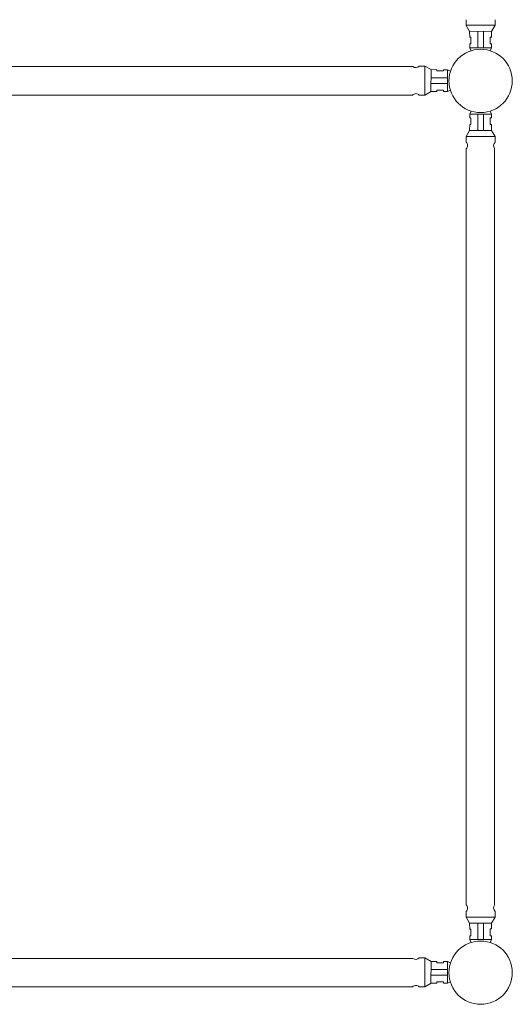
# Model space of a CAD drawing. Units: inches. Extents: x 6707493 to 6961580, y 8638350 to 8788449.
# Drawn here: x 6858030 to 6858693, y 8640461 to 8641786 of the extents above; entities that cross this region are included whole.
import ezdxf

# ---------------------------------------------------------------- set-up
doc = ezdxf.new("R2010")
doc.units = ezdxf.units.IN
doc.header["$MEASUREMENT"] = 0
doc.layers.add('elevational 1', color=130, linetype='Continuous', lineweight=15)

msp = doc.modelspace()

# ---------------------------------------------------------------- linework, layer by layer
at = {"layer": 'elevational 1'}
for p, q in [((6858630.911, 8641785.532), (6858630.914, 8641777.899)), ((6858630.911, 8641785.532), (6858630.914, 8641777.899)), ((6858630.914, 8641777.899), (6858635.628, 8641769.738)), ((6858630.914, 8641777.899), (6858635.628, 8641769.738)), ((6858669.811, 8641777.961), (6858630.952, 8641777.974)), ((6858669.811, 8641777.961), (6858630.952, 8641777.974)), ((6858669.811, 8641777.961), (6858665.124, 8641769.785)), ((6858669.811, 8641777.961), (6858665.124, 8641769.785)), ((6858669.851, 8641785.519), (6858669.854, 8641777.886)), ((6858635.628, 8641769.738), (6858635.687, 8641761.895)), ((6858635.628, 8641769.738), (6858635.687, 8641761.895)), ((6858635.687, 8641761.895), (6858637.429, 8641761.9)), ((6858635.687, 8641761.895), (6858637.429, 8641761.9)), ((6858665.124, 8641769.785), (6858635.861, 8641769.935)), ((6858665.124, 8641769.785), (6858635.861, 8641769.935)), ((6858637.429, 8641761.9), (6858637.458, 8641752.865)), ((6858637.429, 8641761.9), (6858637.458, 8641752.865)), ((6858646.649, 8641747.753), (6858646.649, 8641769.88)), ((6858646.649, 8641747.753), (6858646.649, 8641769.88)), ((6858654.086, 8641747.763), (6858654.076, 8641769.841)), ((6858654.086, 8641747.763), (6858654.076, 8641769.841)), ((6858665.09, 8641761.942), (6858663.348, 8641761.942)), ((6858663.348, 8641761.942), (6858663.348, 8641752.906)), ((6858665.09, 8641761.942), (6858663.348, 8641761.942)), ((6858663.348, 8641761.942), (6858663.348, 8641752.906)), ((6858665.124, 8641769.785), (6858665.09, 8641761.942)), ((6858665.124, 8641769.785), (6858665.09, 8641761.942)), ((6858637.458, 8641752.865), (6858635.784, 8641752.859)), ((6858637.458, 8641752.865), (6858635.784, 8641752.859)), ((6858635.784, 8641752.859), (6858635.801, 8641747.73)), ((6858635.784, 8641752.859), (6858635.801, 8641747.73)), ((6858665.022, 8641747.777), (6858635.801, 8641747.739)), ((6858665.022, 8641747.777), (6858635.801, 8641747.739)), ((6858635.801, 8641747.739), (6858637.689, 8641743.777)), ((6858635.801, 8641747.739), (6858637.689, 8641743.777)), ((6858665.022, 8641747.777), (6858663.115, 8641743.801)), ((6858665.022, 8641747.777), (6858663.115, 8641743.801)), ((6858663.348, 8641752.906), (6858665.022, 8641752.906)), ((6858663.348, 8641752.906), (6858665.022, 8641752.906)), ((6858665.022, 8641752.906), (6858665.022, 8641747.777)), ((6858665.022, 8641752.906), (6858665.022, 8641747.777)), ((6857541.508, 8641722.446), (6858069.263, 8641722.446)), ((6858069.263, 8641722.446), (6857703.37, 8641722.446)), ((6858069.263, 8641722.446), (6857703.37, 8641722.446)), ((6858069.263, 8641722.446), (6857703.37, 8641722.446)), ((6858069.263, 8641722.446), (6858397.509, 8641722.446)), ((6858559.371, 8641722.446), (6858069.263, 8641722.446)), ((6858559.371, 8641722.446), (6858069.263, 8641722.446)), ((6858559.371, 8641722.446), (6858069.263, 8641722.446)), ((6858559.371, 8641722.446), (6858397.509, 8641722.446)), ((6858567.861, 8641722.972), (6858575.494, 8641722.993)), ((6858567.861, 8641722.972), (6858575.494, 8641722.993)), ((6858567.861, 8641722.972), (6858575.494, 8641722.993)), ((6858567.861, 8641722.972), (6858575.494, 8641722.993)), ((6858575.494, 8641722.993), (6858575.482, 8641684.134)), ((6858575.494, 8641722.993), (6858575.482, 8641684.134)), ((6858575.494, 8641722.993), (6858575.482, 8641684.134)), ((6858575.494, 8641722.993), (6858575.482, 8641684.134)), ((6858575.494, 8641722.993), (6858583.671, 8641718.306)), ((6858575.494, 8641722.993), (6858583.671, 8641718.306)), ((6858575.494, 8641722.993), (6858583.671, 8641718.306)), ((6858575.494, 8641722.993), (6858583.671, 8641718.306)), ((6858583.671, 8641718.306), (6858583.521, 8641689.043)), ((6858583.671, 8641718.306), (6858583.521, 8641689.043)), ((6858583.671, 8641718.306), (6858583.521, 8641689.043)), ((6858583.671, 8641718.306), (6858583.521, 8641689.043)), ((6858605.693, 8641707.269), (6858583.614, 8641707.259)), ((6858605.693, 8641707.269), (6858583.614, 8641707.259)), ((6858605.693, 8641707.269), (6858583.614, 8641707.259)), ((6858605.693, 8641707.269), (6858583.614, 8641707.259)), ((6858583.671, 8641718.306), (6858591.513, 8641718.272)), ((6858583.671, 8641718.306), (6858591.513, 8641718.272)), ((6858583.671, 8641718.306), (6858591.513, 8641718.272)), ((6858583.671, 8641718.306), (6858591.513, 8641718.272)), ((6858591.513, 8641718.272), (6858591.513, 8641716.53)), ((6858591.513, 8641718.272), (6858591.513, 8641716.53)), ((6858591.513, 8641718.272), (6858591.513, 8641716.53)), ((6858591.513, 8641718.272), (6858591.513, 8641716.53)), ((6858591.513, 8641716.53), (6858600.549, 8641716.53)), ((6858591.513, 8641716.53), (6858600.549, 8641716.53)), ((6858591.513, 8641716.53), (6858600.549, 8641716.53)), ((6858591.513, 8641716.53), (6858600.549, 8641716.53)), ((6858600.549, 8641716.53), (6858600.549, 8641718.204)), ((6858600.549, 8641718.204), (6858605.678, 8641718.204)), ((6858600.549, 8641716.53), (6858600.549, 8641718.204)), ((6858600.549, 8641718.204), (6858605.678, 8641718.204)), ((6858600.549, 8641716.53), (6858600.549, 8641718.204)), ((6858600.549, 8641718.204), (6858605.678, 8641718.204)), ((6858600.549, 8641716.53), (6858600.549, 8641718.204)), ((6858600.549, 8641718.204), (6858605.678, 8641718.204)), ((6858605.678, 8641718.204), (6858605.717, 8641688.983)), ((6858605.678, 8641718.204), (6858609.655, 8641716.297)), ((6858605.678, 8641718.204), (6858605.717, 8641688.983)), ((6858605.678, 8641718.204), (6858609.655, 8641716.297)), ((6858605.678, 8641718.204), (6858605.717, 8641688.983)), ((6858605.678, 8641718.204), (6858609.655, 8641716.297)), ((6858605.678, 8641718.204), (6858605.717, 8641688.983)), ((6858605.678, 8641718.204), (6858609.655, 8641716.297)), ((6858605.702, 8641699.831), (6858583.576, 8641699.831)), ((6858605.702, 8641699.831), (6858583.576, 8641699.831)), ((6858605.702, 8641699.831), (6858583.576, 8641699.831)), ((6858605.702, 8641699.831), (6858583.576, 8641699.831)), ((6857541.969, 8641684.108), (6858069.263, 8641684.108)), ((6857541.969, 8641684.108), (6858069.263, 8641684.108)), ((6857541.969, 8641684.108), (6858069.263, 8641684.108)), ((6857541.969, 8641684.108), (6858069.263, 8641684.108)), ((6858069.263, 8641684.108), (6858406.161, 8641684.108)), ((6858069.263, 8641684.108), (6858406.161, 8641684.108)), ((6858069.263, 8641684.108), (6858406.161, 8641684.108)), ((6858069.263, 8641684.108), (6858406.161, 8641684.108)), ((6858558.91, 8641684.108), (6858406.161, 8641684.108)), ((6858558.91, 8641684.108), (6858406.161, 8641684.108)), ((6858558.91, 8641684.108), (6858406.161, 8641684.108)), ((6858558.91, 8641684.108), (6858406.161, 8641684.108)), ((6858567.924, 8641684.093), (6858575.557, 8641684.097)), ((6858567.924, 8641684.093), (6858575.557, 8641684.097)), ((6858567.924, 8641684.093), (6858575.557, 8641684.097)), ((6858567.924, 8641684.093), (6858575.557, 8641684.097)), ((6858575.557, 8641684.097), (6858583.718, 8641688.81)), ((6858575.557, 8641684.097), (6858583.718, 8641688.81)), ((6858575.557, 8641684.097), (6858583.718, 8641688.81)), ((6858575.557, 8641684.097), (6858583.718, 8641688.81)), ((6858583.718, 8641688.81), (6858591.561, 8641688.869)), ((6858583.718, 8641688.81), (6858591.561, 8641688.869)), ((6858583.718, 8641688.81), (6858591.561, 8641688.869)), ((6858583.718, 8641688.81), (6858591.561, 8641688.869)), ((6858591.555, 8641690.611), (6858600.591, 8641690.64)), ((6858591.555, 8641690.611), (6858600.591, 8641690.64)), ((6858591.555, 8641690.611), (6858600.591, 8641690.64)), ((6858591.555, 8641690.611), (6858600.591, 8641690.64)), ((6858591.561, 8641688.869), (6858591.555, 8641690.611)), ((6858591.561, 8641688.869), (6858591.555, 8641690.611)), ((6858591.561, 8641688.869), (6858591.555, 8641690.611)), ((6858591.561, 8641688.869), (6858591.555, 8641690.611)), ((6858600.591, 8641690.64), (6858600.596, 8641688.967)), ((6858600.591, 8641690.64), (6858600.596, 8641688.967)), ((6858600.591, 8641690.64), (6858600.596, 8641688.967)), ((6858600.591, 8641690.64), (6858600.596, 8641688.967)), ((6858600.596, 8641688.967), (6858605.725, 8641688.983)), ((6858600.596, 8641688.967), (6858605.725, 8641688.983)), ((6858600.596, 8641688.967), (6858605.725, 8641688.983)), ((6858600.596, 8641688.967), (6858605.725, 8641688.983)), ((6858605.717, 8641688.983), (6858609.678, 8641690.871)), ((6858605.717, 8641688.983), (6858609.678, 8641690.871)), ((6858605.717, 8641688.983), (6858609.678, 8641690.871)), ((6858605.717, 8641688.983), (6858609.678, 8641690.871)), ((6858635.784, 8641653.458), (6858635.801, 8641658.587)), ((6858635.784, 8641653.458), (6858635.801, 8641658.587)), ((6858635.784, 8641653.458), (6858635.801, 8641658.587)), ((6858635.801, 8641658.578), (6858637.689, 8641662.54)), ((6858635.801, 8641658.578), (6858637.689, 8641662.54)), ((6858635.801, 8641658.578), (6858637.689, 8641662.54)), ((6858665.022, 8641658.54), (6858635.801, 8641658.578)), ((6858665.022, 8641658.54), (6858635.801, 8641658.578)), ((6858665.022, 8641658.54), (6858635.801, 8641658.578)), ((6858646.649, 8641658.564), (6858646.649, 8641636.438)), ((6858646.649, 8641658.564), (6858646.649, 8641636.438)), ((6858646.649, 8641658.564), (6858646.649, 8641636.438)), ((6858654.086, 8641658.554), (6858654.076, 8641636.476)), ((6858654.086, 8641658.554), (6858654.076, 8641636.476)), ((6858654.086, 8641658.554), (6858654.076, 8641636.476)), ((6858665.022, 8641658.54), (6858663.115, 8641662.517)), ((6858665.022, 8641658.54), (6858663.115, 8641662.517)), ((6858665.022, 8641658.54), (6858663.115, 8641662.517)), ((6858665.022, 8641653.411), (6858665.022, 8641658.54)), ((6858665.022, 8641653.411), (6858665.022, 8641658.54)), ((6858665.022, 8641653.411), (6858665.022, 8641658.54)), ((6858635.628, 8641636.58), (6858635.687, 8641644.422)), ((6858635.628, 8641636.58), (6858635.687, 8641644.422)), ((6858635.628, 8641636.58), (6858635.687, 8641644.422)), ((6858635.687, 8641644.422), (6858637.429, 8641644.417)), ((6858635.687, 8641644.422), (6858637.429, 8641644.417)), ((6858635.687, 8641644.422), (6858637.429, 8641644.417)), ((6858637.458, 8641653.453), (6858635.784, 8641653.458)), ((6858637.458, 8641653.453), (6858635.784, 8641653.458)), ((6858637.458, 8641653.453), (6858635.784, 8641653.458)), ((6858637.429, 8641644.417), (6858637.458, 8641653.453)), ((6858637.429, 8641644.417), (6858637.458, 8641653.453)), ((6858637.429, 8641644.417), (6858637.458, 8641653.453)), ((6858663.348, 8641644.375), (6858663.348, 8641653.411)), ((6858663.348, 8641653.411), (6858665.022, 8641653.411)), ((6858663.348, 8641644.375), (6858663.348, 8641653.411)), ((6858663.348, 8641653.411), (6858665.022, 8641653.411)), ((6858663.348, 8641644.375), (6858663.348, 8641653.411)), ((6858663.348, 8641653.411), (6858665.022, 8641653.411)), ((6858665.09, 8641644.375), (6858663.348, 8641644.375)), ((6858665.09, 8641644.375), (6858663.348, 8641644.375)), ((6858665.09, 8641644.375), (6858663.348, 8641644.375)), ((6858665.124, 8641636.532), (6858665.09, 8641644.375)), ((6858665.124, 8641636.532), (6858665.09, 8641644.375)), ((6858665.124, 8641636.532), (6858665.09, 8641644.375)), ((6858630.911, 8641620.785), (6858630.914, 8641628.419)), ((6858630.911, 8641620.785), (6858630.914, 8641628.419)), ((6858630.911, 8641620.785), (6858630.914, 8641628.419)), ((6858630.914, 8641628.419), (6858635.628, 8641636.58)), ((6858630.914, 8641628.419), (6858635.628, 8641636.58)), ((6858630.914, 8641628.419), (6858635.628, 8641636.58)), ((6858669.811, 8641628.356), (6858630.952, 8641628.344)), ((6858669.811, 8641628.356), (6858630.952, 8641628.344)), ((6858669.811, 8641628.356), (6858630.952, 8641628.344)), ((6858665.124, 8641636.532), (6858635.861, 8641636.382)), ((6858665.124, 8641636.532), (6858635.861, 8641636.382)), ((6858665.124, 8641636.532), (6858635.861, 8641636.382)), ((6858669.811, 8641628.356), (6858665.124, 8641636.532)), ((6858669.811, 8641628.356), (6858665.124, 8641636.532)), ((6858669.811, 8641628.356), (6858665.124, 8641636.532)), ((6858669.79, 8641620.723), (6858669.811, 8641628.356)), ((6858669.79, 8641620.723), (6858669.811, 8641628.356)), ((6858669.79, 8641620.723), (6858669.811, 8641628.356)), ((6858630.926, 8641084.108), (6858630.926, 8641611.772)), ((6858630.926, 8641084.108), (6858630.926, 8641611.772)), ((6858669.263, 8641612.233), (6858669.263, 8641084.108)), ((6858669.263, 8641612.233), (6858669.263, 8641084.108)), ((6858630.926, 8640594.546), (6858630.926, 8641084.108)), ((6858630.926, 8640594.546), (6858630.926, 8641084.108)), ((6858669.263, 8641084.108), (6858669.263, 8640594.085)), ((6858669.263, 8641084.108), (6858669.263, 8640594.085)), ((6858630.911, 8640585.532), (6858630.914, 8640577.899)), ((6858630.911, 8640585.532), (6858630.914, 8640577.899)), ((6858669.77, 8640585.519), (6858669.773, 8640577.886)), ((6858630.914, 8640577.899), (6858635.628, 8640569.738)), ((6858630.914, 8640577.899), (6858635.628, 8640569.738)), ((6858669.811, 8640577.961), (6858630.952, 8640577.974)), ((6858669.811, 8640577.961), (6858630.952, 8640577.974)), ((6858635.628, 8640569.738), (6858635.687, 8640561.895)), ((6858635.628, 8640569.738), (6858635.687, 8640561.895)), ((6858665.124, 8640569.785), (6858635.861, 8640569.935)), ((6858665.124, 8640569.785), (6858635.861, 8640569.935)), ((6858646.649, 8640547.753), (6858646.649, 8640569.88)), ((6858646.649, 8640547.753), (6858646.649, 8640569.88)), ((6858654.086, 8640547.763), (6858654.076, 8640569.841)), ((6858654.086, 8640547.763), (6858654.076, 8640569.841)), ((6858665.124, 8640569.785), (6858665.09, 8640561.942)), ((6858665.124, 8640569.785), (6858665.09, 8640561.942)), ((6858669.811, 8640577.961), (6858665.124, 8640569.785)), ((6858669.811, 8640577.961), (6858665.124, 8640569.785)), ((6858635.687, 8640561.895), (6858637.429, 8640561.9)), ((6858635.687, 8640561.895), (6858637.429, 8640561.9)), ((6858637.429, 8640561.9), (6858637.458, 8640552.865)), ((6858637.429, 8640561.9), (6858637.458, 8640552.865)), ((6858665.09, 8640561.942), (6858663.348, 8640561.942)), ((6858663.348, 8640561.942), (6858663.348, 8640552.906)), ((6858665.09, 8640561.942), (6858663.348, 8640561.942)), ((6858663.348, 8640561.942), (6858663.348, 8640552.906)), ((6858637.458, 8640552.865), (6858635.784, 8640552.859)), ((6858637.458, 8640552.865), (6858635.784, 8640552.859)), ((6858635.784, 8640552.859), (6858635.801, 8640547.73)), ((6858635.784, 8640552.859), (6858635.801, 8640547.73)), ((6858665.022, 8640547.777), (6858635.801, 8640547.739)), ((6858665.022, 8640547.777), (6858635.801, 8640547.739)), ((6858635.801, 8640547.739), (6858637.689, 8640543.777)), ((6858635.801, 8640547.739), (6858637.689, 8640543.777)), ((6858665.022, 8640547.777), (6858663.115, 8640543.801)), ((6858665.022, 8640547.777), (6858663.115, 8640543.801)), ((6858663.348, 8640552.906), (6858665.022, 8640552.906)), ((6858663.348, 8640552.906), (6858665.022, 8640552.906)), ((6858665.022, 8640552.906), (6858665.022, 8640547.777)), ((6858665.022, 8640552.906), (6858665.022, 8640547.777)), ((6857541.508, 8640522.446), (6858069.263, 8640522.446)), ((6858069.263, 8640522.446), (6857703.37, 8640522.446)), ((6858069.263, 8640522.446), (6857703.37, 8640522.446)), ((6858069.263, 8640522.446), (6858397.509, 8640522.446)), ((6858559.371, 8640522.446), (6858069.263, 8640522.446)), ((6858559.371, 8640522.446), (6858069.263, 8640522.446)), ((6858559.371, 8640522.446), (6858397.509, 8640522.446)), ((6858567.861, 8640522.972), (6858575.494, 8640522.993)), ((6858567.861, 8640522.972), (6858575.494, 8640522.993)), ((6858567.861, 8640522.972), (6858575.494, 8640522.993)), ((6858575.494, 8640522.993), (6858575.482, 8640484.134)), ((6858575.494, 8640522.993), (6858575.482, 8640484.134)), ((6858575.494, 8640522.993), (6858575.482, 8640484.134)), ((6858575.494, 8640522.993), (6858583.671, 8640518.306)), ((6858575.494, 8640522.993), (6858583.671, 8640518.306)), ((6858575.494, 8640522.993), (6858583.671, 8640518.306)), ((6858583.671, 8640518.306), (6858583.521, 8640489.043)), ((6858583.671, 8640518.306), (6858583.521, 8640489.043)), ((6858583.671, 8640518.306), (6858583.521, 8640489.043)), ((6858583.671, 8640518.306), (6858591.513, 8640518.272)), ((6858583.671, 8640518.306), (6858591.513, 8640518.272)), ((6858583.671, 8640518.306), (6858591.513, 8640518.272)), ((6858591.513, 8640518.272), (6858591.513, 8640516.53)), ((6858591.513, 8640518.272), (6858591.513, 8640516.53)), ((6858591.513, 8640518.272), (6858591.513, 8640516.53)), ((6858591.513, 8640516.53), (6858600.549, 8640516.53)), ((6858591.513, 8640516.53), (6858600.549, 8640516.53)), ((6858591.513, 8640516.53), (6858600.549, 8640516.53)), ((6858600.549, 8640516.53), (6858600.549, 8640518.204)), ((6858600.549, 8640518.204), (6858605.678, 8640518.204)), ((6858600.549, 8640516.53), (6858600.549, 8640518.204)), ((6858600.549, 8640518.204), (6858605.678, 8640518.204)), ((6858600.549, 8640516.53), (6858600.549, 8640518.204)), ((6858600.549, 8640518.204), (6858605.678, 8640518.204)), ((6858605.678, 8640518.204), (6858605.717, 8640488.983)), ((6858605.678, 8640518.204), (6858609.655, 8640516.297)), ((6858605.678, 8640518.204), (6858605.717, 8640488.983)), ((6858605.678, 8640518.204), (6858609.655, 8640516.297)), ((6858605.678, 8640518.204), (6858605.717, 8640488.983)), ((6858605.678, 8640518.204), (6858609.655, 8640516.297)), ((6858605.693, 8640507.269), (6858583.614, 8640507.259)), ((6858605.693, 8640507.269), (6858583.614, 8640507.259)), ((6858605.693, 8640507.269), (6858583.614, 8640507.259)), ((6858575.557, 8640484.097), (6858583.718, 8640488.81)), ((6858575.557, 8640484.097), (6858583.718, 8640488.81)), ((6858575.557, 8640484.097), (6858583.718, 8640488.81)), ((6858605.702, 8640499.831), (6858583.576, 8640499.831)), ((6858605.702, 8640499.831), (6858583.576, 8640499.831)), ((6858605.702, 8640499.831), (6858583.576, 8640499.831)), ((6858583.718, 8640488.81), (6858591.561, 8640488.869)), ((6858583.718, 8640488.81), (6858591.561, 8640488.869)), ((6858583.718, 8640488.81), (6858591.561, 8640488.869)), ((6858591.555, 8640490.611), (6858600.591, 8640490.64)), ((6858591.555, 8640490.611), (6858600.591, 8640490.64)), ((6858591.555, 8640490.611), (6858600.591, 8640490.64)), ((6858591.561, 8640488.869), (6858591.555, 8640490.611)), ((6858591.561, 8640488.869), (6858591.555, 8640490.611)), ((6858591.561, 8640488.869), (6858591.555, 8640490.611)), ((6858600.591, 8640490.64), (6858600.596, 8640488.967)), ((6858600.591, 8640490.64), (6858600.596, 8640488.967)), ((6858600.591, 8640490.64), (6858600.596, 8640488.967)), ((6858600.596, 8640488.967), (6858605.725, 8640488.983)), ((6858600.596, 8640488.967), (6858605.725, 8640488.983)), ((6858600.596, 8640488.967), (6858605.725, 8640488.983)), ((6858605.717, 8640488.983), (6858609.678, 8640490.871)), ((6858605.717, 8640488.983), (6858609.678, 8640490.871)), ((6858605.717, 8640488.983), (6858609.678, 8640490.871)), ((6857541.969, 8640484.108), (6858069.263, 8640484.108)), ((6857541.969, 8640484.108), (6858069.263, 8640484.108)), ((6857541.969, 8640484.108), (6858069.263, 8640484.108)), ((6858069.263, 8640484.108), (6858406.161, 8640484.108)), ((6858069.263, 8640484.108), (6858406.161, 8640484.108)), ((6858069.263, 8640484.108), (6858406.161, 8640484.108)), ((6858558.91, 8640484.108), (6858406.161, 8640484.108)), ((6858558.91, 8640484.108), (6858406.161, 8640484.108)), ((6858558.91, 8640484.108), (6858406.161, 8640484.108)), ((6858567.924, 8640484.093), (6858575.557, 8640484.097)), ((6858567.924, 8640484.093), (6858575.557, 8640484.097)), ((6858567.924, 8640484.093), (6858575.557, 8640484.097))]:
    msp.add_line(p, q, dxfattribs=at)
for centre in [(6858650.439, 8641703.159), (6858650.439, 8641703.159), (6858650.439, 8641703.159), (6858650.439, 8641703.159), (6858650.439, 8641703.159), (6858650.439, 8640503.159), (6858650.439, 8640503.159), (6858650.439, 8640503.159), (6858650.439, 8640503.159)]:
    msp.add_circle(centre, 42.573, dxfattribs=at)
for centre, start, end in [((6858563.334, 8641727.263), 230.559816, 316.540639), ((6858563.334, 8641727.263), 230.559816, 316.540639), ((6858563.334, 8641727.263), 230.559816, 316.540639), ((6858563.334, 8641727.263), 230.559816, 316.540639), ((6858563.41, 8641679.788), 43.643331, 136.171466), ((6858563.41, 8641679.788), 43.643331, 136.171466), ((6858563.41, 8641679.788), 43.643331, 136.171466), ((6858563.41, 8641679.788), 43.643331, 136.171466), ((6858626.606, 8641616.271), 313.828534, 46.356669), ((6858626.606, 8641616.271), 313.828534, 46.356669), ((6858626.606, 8641616.271), 313.828534, 46.356669), ((6858674.08, 8641616.195), 133.459361, 219.440184), ((6858674.08, 8641616.195), 133.459361, 219.440184), ((6858674.08, 8641616.195), 133.459361, 219.440184), ((6858626.606, 8640590.046), 313.643331, 46.171466), ((6858626.606, 8640590.046), 313.643331, 46.171466), ((6858674.08, 8640590.122), 140.559816, 226.540639), ((6858674.08, 8640590.122), 140.559816, 226.540639), ((6858563.334, 8640527.263), 230.559816, 316.540639), ((6858563.334, 8640527.263), 230.559816, 316.540639), ((6858563.334, 8640527.263), 230.559816, 316.540639), ((6858563.41, 8640479.788), 43.643331, 136.171466), ((6858563.41, 8640479.788), 43.643331, 136.171466), ((6858563.41, 8640479.788), 43.643331, 136.171466)]:
    msp.add_arc(centre, 6.238, start, end, dxfattribs=at)

doc.saveas('drawing.dxf')
